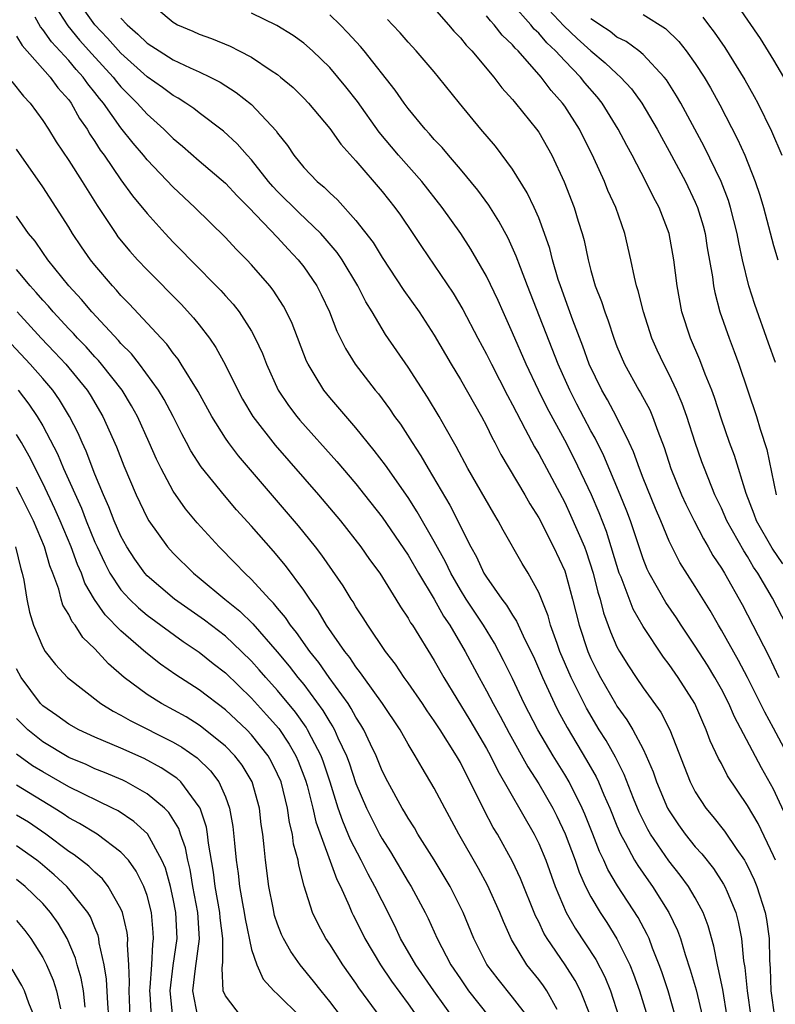
# Model space of a CAD drawing. Units: inches. Extents: x 2508000 to 2511000, y 1518000 to 1521000.
# Drawn here: x 2509505 to 2509563, y 1518978 to 1519053 of the extents above; entities that cross this region are included whole.
import ezdxf

# ---------------------------------------------------------------- set-up
doc = ezdxf.new("R2010")
doc.units = ezdxf.units.IN
doc.header["$MEASUREMENT"] = 0
doc.layers.add('LD25081518_2ft', color=254, linetype='Continuous')

msp = doc.modelspace()

# ---------------------------------------------------------------- linework, layer by layer
at = {"layer": 'LD25081518_2ft'}
for points, elevation in [([(2509559.512, 1519055.512), (2509561.961, 1519051.961), (2509563, 1519050.3), (2509563.768, 1519049)], 6918), ([(2509507.605, 1519055), (2509508.915, 1519052.914), (2509509.833, 1519051.833), (2509510.773, 1519050.773), (2509512.389, 1519049), (2509512.651, 1519048.651), (2509513, 1519048.245), (2509513.615, 1519047.615), (2509514.248, 1519047), (2509515, 1519046.145), (2509516.294, 1519045), (2509517, 1519044.295), (2509517.711, 1519043.711), (2509519, 1519042.575), (2509521, 1519040.86), (2509521.891, 1519039.891), (2509522.8, 1519039), (2509525, 1519036.694), (2509525.804, 1519035.804), (2509526.582, 1519035), (2509527, 1519034.457), (2509527.999, 1519033), (2509528.34, 1519032.34), (2509528.967, 1519031), (2509529.536, 1519029.536), (2509530.198, 1519028.198), (2509530.943, 1519027), (2509532.482, 1519025), (2509532.721, 1519024.721), (2509533.581, 1519023.581), (2509533.967, 1519023), (2509534.404, 1519022.404), (2509535.298, 1519021), (2509535.976, 1519019.976), (2509536.522, 1519019), (2509538.191, 1519016.191), (2509539.798, 1519013), (2509540.234, 1519012.234), (2509540.808, 1519011), (2509541, 1519010.686), (2509542.182, 1519009), (2509542.541, 1519008.541), (2509543, 1519007.765), (2509543.308, 1519007.309), (2509543.808, 1519006.192), (2509544.41, 1519005), (2509544.598, 1519004.598), (2509545.281, 1519003), (2509546.203, 1519001), (2509546.471, 1519000.471), (2509547.172, 1518999.171), (2509548.675, 1518996.675), (2509549.396, 1518995.396), (2509549.58, 1518995), (2509549.996, 1518994.004), (2509550.442, 1518993), (2509551, 1518991.629), (2509551.274, 1518991), (2509551.63, 1518990.37), (2509552.353, 1518989), (2509552.589, 1518988.589), (2509553.414, 1518987.414), (2509553.723, 1518987), (2509554.976, 1518985), (2509555.63, 1518983.629), (2509555.854, 1518983), (2509556.22, 1518981.78), (2509556.619, 1518980.619), (2509557.065, 1518979.066), (2509557.543, 1518977)], 6890), ([(2509559.453, 1518977), (2509559.1, 1518979.1), (2509558.76, 1518980.76), (2509558.69, 1518981), (2509558.419, 1518982.419), (2509557.982, 1518983.982), (2509557.592, 1518985), (2509557, 1518986.113), (2509556.486, 1518987), (2509555.852, 1518987.852), (2509554.962, 1518988.962), (2509553.561, 1518991), (2509553.355, 1518991.355), (2509552.697, 1518992.697), (2509552.273, 1518993.727), (2509551.56, 1518995.56), (2509550.89, 1518996.89), (2509550.171, 1518998.171), (2509549.646, 1518999), (2509548.655, 1519000.655), (2509547.481, 1519003), (2509546.632, 1519005), (2509546.406, 1519005.595), (2509545.909, 1519007), (2509545.718, 1519007.718), (2509545, 1519009.518), (2509544.183, 1519011), (2509543.736, 1519011.736), (2509542.283, 1519014.283), (2509541.901, 1519015), (2509541.553, 1519015.552), (2509539.573, 1519019), (2509538.689, 1519020.689), (2509537.835, 1519022.165), (2509537.371, 1519023), (2509536.476, 1519024.476), (2509535, 1519026.766), (2509533.274, 1519029.274), (2509533, 1519029.705), (2509532.239, 1519031), (2509531.768, 1519031.768), (2509531.154, 1519033), (2509529.941, 1519035), (2509529.559, 1519035.559), (2509528.642, 1519036.642), (2509528.314, 1519037), (2509526.616, 1519038.616), (2509525, 1519040.223), (2509524.622, 1519040.622), (2509524.304, 1519041), (2509523, 1519042.655), (2509522.671, 1519043), (2509521.89, 1519043.89), (2509520.844, 1519044.844), (2509519, 1519046.253), (2509518.586, 1519046.586), (2509517.98, 1519047), (2509517.381, 1519047.381), (2509517, 1519047.576), (2509516.189, 1519048.189), (2509515, 1519049.013), (2509513, 1519050.83), (2509511.978, 1519051.978), (2509510.994, 1519053), (2509509.597, 1519055)], 6892), ([(2509563.7, 1519011.7), (2509562.898, 1519012.898), (2509561.699, 1519015), (2509561.517, 1519015.517), (2509560.895, 1519017.105), (2509559.996, 1519019.996), (2509559.621, 1519021), (2509559, 1519022.79), (2509558.46, 1519024.46), (2509558.262, 1519025), (2509557.752, 1519026.248), (2509557.343, 1519027.343), (2509556.622, 1519029), (2509555.977, 1519031), (2509555.602, 1519033), (2509555.365, 1519035), (2509555, 1519037.009), (2509554.226, 1519039), (2509553.797, 1519039.797), (2509553.215, 1519041), (2509552.156, 1519043), (2509551.746, 1519043.746), (2509551.102, 1519045), (2509549.862, 1519047), (2509549.476, 1519047.476), (2509548.549, 1519048.549), (2509548.198, 1519049), (2509547, 1519050.228), (2509546.301, 1519051), (2509545.628, 1519051.628), (2509545, 1519052.352), (2509544.662, 1519052.662), (2509544.393, 1519053), (2509543, 1519054.576)], 6908), ([(2509545.015, 1519055), (2509546.926, 1519052.926), (2509547.953, 1519051.953), (2509549, 1519051.013), (2509550.097, 1519050.097), (2509551, 1519049.24), (2509551.276, 1519049), (2509552.101, 1519048.101), (2509552.908, 1519047), (2509554.081, 1519045), (2509554.398, 1519044.398), (2509555, 1519043.329), (2509556.244, 1519041), (2509557, 1519039.409), (2509557.172, 1519039), (2509557.591, 1519037.59), (2509557.747, 1519037), (2509557.917, 1519035.917), (2509558.307, 1519033.693), (2509558.389, 1519033), (2509558.484, 1519032.484), (2509558.881, 1519031), (2509559.585, 1519029), (2509559.982, 1519027.982), (2509560.334, 1519027), (2509561.686, 1519023), (2509561.97, 1519022.03), (2509562.473, 1519020.473), (2509563.188, 1519017)], 6910), ([(2509515.758, 1519054.242), (2509517, 1519053.196), (2509517.119, 1519053.119), (2509517.331, 1519053), (2509518.507, 1519052.507), (2509519, 1519052.282), (2509519.939, 1519051.939), (2509521.354, 1519051.354), (2509522.062, 1519051), (2509523, 1519050.51), (2509524.497, 1519049.502), (2509525, 1519049.182), (2509525.232, 1519049), (2509526.187, 1519048.187), (2509527, 1519047.384), (2509527.363, 1519047), (2509529, 1519045.056), (2509529.848, 1519043.848), (2509531, 1519042.576), (2509533, 1519040.222), (2509533.985, 1519039), (2509534.412, 1519038.412), (2509535.371, 1519037), (2509536.016, 1519036.016), (2509537, 1519034.599), (2509538.449, 1519032.449), (2509539.195, 1519031.195), (2509540.337, 1519029), (2509541, 1519027.774), (2509541.377, 1519027), (2509542.612, 1519024.612), (2509543, 1519023.893), (2509543.291, 1519023.291), (2509543.971, 1519022.029), (2509544.671, 1519020.67), (2509545, 1519020.127), (2509547, 1519016.394), (2509547.446, 1519015.446), (2509548.504, 1519013), (2509548.64, 1519012.641), (2509549.184, 1519011), (2509549.537, 1519009.537), (2509549.71, 1519009), (2509549.964, 1519007.964), (2509550.505, 1519006.505), (2509551, 1519005.357), (2509551.189, 1519005), (2509551.885, 1519003.885), (2509552.46, 1519003), (2509553, 1519002.212), (2509554.357, 1519000.357), (2509555.043, 1518999), (2509556.611, 1518995), (2509557, 1518994.253), (2509557.812, 1518993), (2509558.352, 1518992.352), (2509559.23, 1518991.23), (2509560.181, 1518989.819), (2509560.76, 1518989), (2509560.855, 1518988.855), (2509561, 1518988.571), (2509561.505, 1518987.505), (2509561.71, 1518987), (2509562.365, 1518985), (2509562.465, 1518984.465), (2509562.672, 1518983), (2509562.686, 1518981.314), (2509562.741, 1518980.74), (2509562.794, 1518979), (2509563.059, 1518977)], 6896), ([(2509563.136, 1518989), (2509563, 1518989.343), (2509561.806, 1518991.806), (2509561, 1518993.199), (2509559.475, 1518995.475), (2509559, 1518996.403), (2509558.785, 1518996.785), (2509558.145, 1518998.146), (2509557.842, 1518999), (2509557.57, 1518999.57), (2509556.971, 1519001), (2509555.689, 1519003), (2509555, 1519003.986), (2509554.557, 1519004.558), (2509553, 1519006.899), (2509552.23, 1519008.229), (2509551.309, 1519010.691), (2509551.178, 1519011), (2509550.186, 1519014.187), (2509549.626, 1519015.626), (2509549.041, 1519017), (2509547.737, 1519019.737), (2509547, 1519021.169), (2509545.654, 1519023.654), (2509544.998, 1519025), (2509544.046, 1519027), (2509543, 1519029.414), (2509542.277, 1519031), (2509541.889, 1519031.889), (2509541, 1519033.748), (2509539.815, 1519035.815), (2509539.036, 1519037), (2509537.617, 1519039), (2509536.045, 1519041), (2509534.269, 1519043), (2509532.781, 1519044.781), (2509531.115, 1519047.115), (2509530.238, 1519048.238), (2509529.62, 1519049), (2509529, 1519049.719), (2509527.669, 1519051), (2509527, 1519051.587), (2509526.181, 1519052.181), (2509524.941, 1519052.941), (2509523, 1519053.892)], 6898), ([(2509564.078, 1518992.078), (2509563, 1518994.457), (2509562.077, 1518996.077), (2509559.998, 1518999.998), (2509559.568, 1519001), (2509559, 1519002.109), (2509558.509, 1519003), (2509557.94, 1519003.94), (2509557, 1519005.411), (2509555.928, 1519007), (2509555.566, 1519007.566), (2509554.745, 1519008.745), (2509553.459, 1519011), (2509553.308, 1519011.309), (2509553, 1519012.083), (2509552.029, 1519015), (2509551.747, 1519015.747), (2509551.244, 1519017), (2509549.991, 1519019.991), (2509549.327, 1519021.327), (2509549, 1519021.906), (2509547.932, 1519023.932), (2509547.388, 1519025), (2509546.494, 1519027), (2509544.137, 1519033), (2509543.596, 1519034.404), (2509543.287, 1519035.288), (2509542.663, 1519036.663), (2509541.96, 1519037.96), (2509541.177, 1519039.177), (2509540.329, 1519040.329), (2509539, 1519041.94), (2509538.085, 1519043), (2509537.595, 1519043.595), (2509537, 1519044.223), (2509536.644, 1519044.644), (2509536.306, 1519045), (2509535, 1519046.587), (2509534.692, 1519047), (2509534.001, 1519048.001), (2509531.627, 1519051), (2509531.343, 1519051.343), (2509530.386, 1519052.386), (2509529.788, 1519053), (2509529, 1519053.773)], 6900), ([(2509537, 1519054.254), (2509538.1, 1519053), (2509538.511, 1519052.511), (2509539, 1519052.006), (2509539.442, 1519051.442), (2509539.886, 1519051), (2509541.557, 1519049), (2509542.176, 1519048.176), (2509543, 1519047.277), (2509543.119, 1519047.119), (2509543.232, 1519047), (2509544.836, 1519045), (2509545, 1519044.763), (2509546.002, 1519043), (2509546.963, 1519040.963), (2509547.731, 1519039), (2509548.032, 1519037.968), (2509548.34, 1519037), (2509548.483, 1519036.483), (2509548.786, 1519035), (2509549, 1519034.18), (2509549.337, 1519033), (2509549.812, 1519031.812), (2509550.061, 1519031), (2509550.329, 1519030.329), (2509550.757, 1519029), (2509551, 1519028.351), (2509551.565, 1519027), (2509552.672, 1519025), (2509552.799, 1519024.799), (2509553.504, 1519023.504), (2509553.723, 1519023), (2509554.126, 1519021.874), (2509554.618, 1519020.619), (2509555.136, 1519019), (2509555.953, 1519017), (2509556.281, 1519016.281), (2509556.907, 1519015), (2509557.617, 1519013.617), (2509557.99, 1519013), (2509558.353, 1519012.353), (2509559, 1519011.376), (2509559.227, 1519011), (2509560.585, 1519008.585), (2509562.624, 1519004.625), (2509563.405, 1519003)], 6904), ([(2509553, 1519053.778), (2509554.719, 1519052.719), (2509555.731, 1519051.731), (2509556.302, 1519051), (2509557, 1519050.028), (2509557.675, 1519049), (2509558.164, 1519048.164), (2509558.879, 1519046.879), (2509560.237, 1519044.237), (2509560.783, 1519043), (2509561.585, 1519041), (2509561.947, 1519039.947), (2509562.226, 1519039), (2509563, 1519036.086), (2509563.32, 1519035)], 6914), ([(2509555.486, 1518977), (2509554.918, 1518979), (2509554.443, 1518980.443), (2509554.243, 1518981), (2509553.724, 1518982.276), (2509553.458, 1518983), (2509553.319, 1518983.319), (2509552.618, 1518984.617), (2509551.045, 1518987.045), (2509550.301, 1518988.301), (2509550, 1518989), (2509549.672, 1518989.672), (2509549.159, 1518991), (2509548.536, 1518992.537), (2509548.334, 1518993), (2509547.332, 1518995), (2509547, 1518995.564), (2509546.108, 1518997), (2509544.938, 1518999), (2509543.9, 1519001), (2509543, 1519002.914), (2509542.316, 1519004.316), (2509541.623, 1519005.623), (2509540.766, 1519007), (2509539.452, 1519009), (2509539, 1519009.722), (2509538.258, 1519011), (2509537.852, 1519011.852), (2509537, 1519013.429), (2509535.697, 1519015.697), (2509535, 1519016.778), (2509533.262, 1519019.262), (2509532.402, 1519020.402), (2509531, 1519022.126), (2509529, 1519024.444), (2509528.548, 1519025), (2509527.882, 1519026.118), (2509527.33, 1519027), (2509527.224, 1519027.223), (2509526.112, 1519030.112), (2509525.688, 1519031), (2509525.451, 1519031.451), (2509524.662, 1519032.662), (2509524.393, 1519033), (2509523, 1519034.618), (2509522.641, 1519035), (2509521.82, 1519035.82), (2509521, 1519036.698), (2509518.669, 1519039), (2509517, 1519040.563), (2509515, 1519042.651), (2509514.719, 1519043), (2509513.922, 1519043.922), (2509513, 1519045.107), (2509511.65, 1519047), (2509511.35, 1519047.349), (2509511, 1519047.814), (2509510.465, 1519048.465), (2509510.101, 1519049), (2509509.575, 1519049.575), (2509509, 1519050.257), (2509507.683, 1519051.683), (2509507, 1519052.646), (2509506.831, 1519052.831), (2509506.427, 1519053.573)], 6888), ([(2509513, 1519053.51), (2509513.46, 1519053), (2509514.292, 1519052.292), (2509515, 1519051.597), (2509515.372, 1519051.371), (2509515.913, 1519051), (2509517, 1519050.318), (2509518.29, 1519049.71), (2509519, 1519049.401), (2509519.843, 1519049), (2509520.604, 1519048.604), (2509521.825, 1519047.825), (2509523, 1519046.882), (2509524.882, 1519044.882), (2509525, 1519044.697), (2509525.752, 1519043.752), (2509526.248, 1519043), (2509527, 1519042.076), (2509528.03, 1519041), (2509528.572, 1519040.572), (2509529, 1519040.132), (2509529.591, 1519039.591), (2509531, 1519038.012), (2509532.316, 1519036.316), (2509533, 1519035.183), (2509534.658, 1519032.658), (2509535.836, 1519031), (2509537, 1519029.232), (2509538.294, 1519027), (2509539, 1519025.84), (2509540.614, 1519023), (2509541, 1519022.269), (2509541.409, 1519021.409), (2509541.633, 1519021), (2509542.089, 1519020.089), (2509543.934, 1519017), (2509544.314, 1519016.314), (2509545, 1519015.226), (2509546.145, 1519013), (2509547, 1519011.177), (2509547.065, 1519011), (2509547.598, 1519009), (2509548.093, 1519007), (2509548.764, 1519005), (2509549, 1519004.462), (2509549.489, 1519003.489), (2509549.739, 1519003), (2509550.887, 1519001), (2509551, 1519000.814), (2509551.765, 1518999.765), (2509552.218, 1518999), (2509553, 1518997.506), (2509553.245, 1518997), (2509553.776, 1518995.776), (2509554.038, 1518995), (2509554.88, 1518993), (2509555, 1518992.783), (2509555.71, 1518991.71), (2509556.215, 1518991), (2509557, 1518990.034), (2509557.497, 1518989.497), (2509558.382, 1518988.382), (2509559.173, 1518987.173), (2509559.262, 1518987), (2509559.429, 1518986.571), (2509560.093, 1518985), (2509560.288, 1518984.288), (2509560.534, 1518983), (2509560.693, 1518981.307), (2509560.79, 1518980.791), (2509560.978, 1518979), (2509561.252, 1518977)], 6894), ([(2509564.43, 1518996.431), (2509563, 1518999.124), (2509562.335, 1519000.335), (2509561.005, 1519003.005), (2509560.315, 1519004.315), (2509559, 1519006.629), (2509558.772, 1519007), (2509558.129, 1519008.128), (2509557, 1519009.969), (2509555.813, 1519011.813), (2509555, 1519013.441), (2509554.351, 1519015), (2509553.942, 1519015.942), (2509553, 1519018.271), (2509552.716, 1519019), (2509552.278, 1519020.278), (2509551.944, 1519021), (2509550.967, 1519022.967), (2509550.264, 1519024.264), (2509549.839, 1519025), (2509548.878, 1519027), (2509548.39, 1519028.39), (2509547.62, 1519030.38), (2509547.298, 1519031.298), (2509546.664, 1519033), (2509546.503, 1519033.497), (2509546.063, 1519035), (2509545.854, 1519035.854), (2509545.457, 1519037), (2509545, 1519038.205), (2509544.655, 1519039), (2509544.126, 1519040.126), (2509543, 1519041.939), (2509541.69, 1519043.69), (2509540.572, 1519045), (2509538.926, 1519047), (2509537.332, 1519049), (2509537, 1519049.393), (2509535.627, 1519051), (2509535, 1519051.675), (2509534.39, 1519052.39), (2509533.795, 1519053), (2509533.415, 1519053.415)], 6902), ([(2509563.985, 1519007), (2509562.912, 1519009.088), (2509561.79, 1519011), (2509561.465, 1519011.465), (2509561, 1519012.269), (2509560.706, 1519012.707), (2509559.414, 1519015), (2509559, 1519015.96), (2509558.508, 1519017), (2509557.697, 1519019), (2509557.512, 1519019.512), (2509556.991, 1519020.991), (2509556.348, 1519023), (2509555.999, 1519023.999), (2509555.567, 1519025), (2509555, 1519026.2), (2509554.577, 1519027), (2509554.077, 1519028.078), (2509553.682, 1519029), (2509553.037, 1519031), (2509552.634, 1519032.633), (2509552.503, 1519033), (2509552.335, 1519033.665), (2509552.065, 1519035), (2509551.599, 1519037), (2509550.902, 1519039), (2509550.31, 1519040.31), (2509550.035, 1519041), (2509549.227, 1519042.773), (2509548.117, 1519045), (2509547, 1519046.763), (2509546.833, 1519047), (2509545.967, 1519047.967), (2509545.201, 1519049), (2509543.431, 1519051), (2509543.206, 1519051.206), (2509543, 1519051.465), (2509542.209, 1519052.209), (2509541.601, 1519053), (2509541.299, 1519053.299), (2509541, 1519053.695)], 6906), ([(2509563.134, 1519027.134), (2509562.62, 1519028.62), (2509561.565, 1519031.565), (2509561.105, 1519033), (2509560.62, 1519035), (2509560.331, 1519036.331), (2509560.216, 1519037), (2509559.706, 1519039), (2509559.537, 1519039.537), (2509558.977, 1519041), (2509557.68, 1519043.681), (2509555.889, 1519047), (2509555.566, 1519047.566), (2509554.786, 1519048.786), (2509554.618, 1519049), (2509553, 1519050.718), (2509552.667, 1519051), (2509551.71, 1519051.71), (2509551, 1519052.063), (2509550.476, 1519052.476), (2509549.687, 1519053), (2509549.287, 1519053.287), (2509549, 1519053.466)], 6912), ([(2509557.587, 1519053.587), (2509558.003, 1519053), (2509558.44, 1519052.44), (2509559.253, 1519051.253), (2509560.794, 1519048.794), (2509561.518, 1519047.518), (2509561.794, 1519047), (2509562.842, 1519044.842), (2509563.634, 1519043)], 6916), ([(2509505, 1519052.126), (2509505.416, 1519051.415), (2509507.58, 1519049), (2509508.17, 1519048.17), (2509509, 1519047.245), (2509509.181, 1519047), (2509509.822, 1519045.822), (2509510.404, 1519045), (2509510.617, 1519044.617), (2509511, 1519044.056), (2509511.401, 1519043.401), (2509511.701, 1519043), (2509513, 1519041.121), (2509513.89, 1519039.89), (2509515, 1519038.537), (2509516.39, 1519037), (2509517, 1519036.349), (2509517.673, 1519035.673), (2509518.313, 1519035), (2509520.651, 1519032.651), (2509521, 1519032.241), (2509521.592, 1519031.592), (2509522.046, 1519031), (2509523, 1519029.521), (2509523.291, 1519029), (2509523.831, 1519027.831), (2509524.141, 1519027), (2509525.044, 1519025), (2509525.835, 1519023.835), (2509526.466, 1519023), (2509526.711, 1519022.711), (2509529.54, 1519019.54), (2509531, 1519017.826), (2509531.662, 1519017), (2509533, 1519015.295), (2509535, 1519012.378), (2509535.789, 1519011), (2509537, 1519008.989), (2509537.708, 1519007.709), (2509538.188, 1519007), (2509539.375, 1519005), (2509540.442, 1519003), (2509541, 1519001.992), (2509541.509, 1519001), (2509542.046, 1519000.046), (2509542.737, 1518998.737), (2509544.167, 1518996.167), (2509545, 1518994.867), (2509546.077, 1518993), (2509546.39, 1518992.39), (2509547.034, 1518991.034), (2509547.794, 1518989), (2509548.102, 1518988.102), (2509548.593, 1518987), (2509549, 1518986.199), (2509549.705, 1518985), (2509550.222, 1518984.222), (2509550.995, 1518982.995), (2509551.973, 1518981), (2509552.273, 1518980.273), (2509552.726, 1518979), (2509553.327, 1518977)], 6886), ([(2509504.646, 1519048.646), (2509505.529, 1519047.529), (2509506.031, 1519047), (2509507, 1519045.679), (2509507.436, 1519045), (2509508.031, 1519044.031), (2509509, 1519042.599), (2509510.034, 1519041), (2509511.167, 1519039.167), (2509511.846, 1519038.154), (2509512.593, 1519037), (2509512.763, 1519036.763), (2509513.671, 1519035.671), (2509514.269, 1519035), (2509515, 1519034.22), (2509517.604, 1519031.604), (2509518.563, 1519030.563), (2509519, 1519030.016), (2509519.777, 1519029), (2509520.269, 1519028.269), (2509521, 1519026.935), (2509521.944, 1519025), (2509522.316, 1519024.316), (2509523.097, 1519023), (2509524.809, 1519020.809), (2509528.143, 1519017), (2509529.823, 1519015), (2509531.374, 1519013), (2509532.044, 1519012.044), (2509532.818, 1519011), (2509534.064, 1519009), (2509534.412, 1519008.412), (2509535, 1519007.541), (2509535.19, 1519007.19), (2509535.321, 1519007), (2509537, 1519004.307), (2509537.736, 1519003), (2509539.738, 1518999.738), (2509541, 1518997.568), (2509541.309, 1518997), (2509541.864, 1518995.864), (2509544.648, 1518991), (2509545, 1518990.291), (2509545.539, 1518989), (2509546.267, 1518987), (2509547.114, 1518985), (2509547.806, 1518983.805), (2509549.389, 1518981.389), (2509550.072, 1518980.072), (2509550.504, 1518979), (2509551.149, 1518977)], 6884), ([(2509549.002, 1518977), (2509548.202, 1518979), (2509547.796, 1518979.796), (2509547.022, 1518981), (2509545.653, 1518983), (2509545.406, 1518983.406), (2509545, 1518984.292), (2509544.756, 1518984.755), (2509543.611, 1518987.611), (2509543, 1518988.918), (2509541.833, 1518991), (2509541.52, 1518991.52), (2509540.832, 1518992.832), (2509539.749, 1518995), (2509539.484, 1518995.484), (2509539, 1518996.495), (2509538.717, 1518997), (2509537.456, 1518999), (2509537, 1518999.693), (2509536.454, 1519000.453), (2509536.095, 1519001), (2509535, 1519002.597), (2509534.705, 1519003), (2509534.019, 1519004.02), (2509533.257, 1519005), (2509531.911, 1519007), (2509531.564, 1519007.564), (2509531, 1519008.423), (2509530.788, 1519008.789), (2509530.642, 1519009), (2509530.015, 1519010.015), (2509528.378, 1519012.378), (2509527.904, 1519013), (2509526.611, 1519014.611), (2509521.993, 1519019.993), (2509521.235, 1519021), (2509521, 1519021.34), (2509519.956, 1519023), (2509518.906, 1519024.906), (2509517.616, 1519027), (2509517.377, 1519027.377), (2509517, 1519027.842), (2509516.523, 1519028.523), (2509516.065, 1519029), (2509513.629, 1519031.629), (2509513, 1519032.269), (2509512.665, 1519032.665), (2509512.348, 1519033), (2509511, 1519034.588), (2509510.672, 1519035), (2509509.981, 1519035.981), (2509509.295, 1519037), (2509509, 1519037.495), (2509508.042, 1519039), (2509507, 1519040.583), (2509505, 1519043.466)], 6882), ([(2509546.423, 1518977.577), (2509545.629, 1518979), (2509545.375, 1518979.376), (2509545, 1518979.879), (2509544.097, 1518981), (2509542.921, 1518982.921), (2509542.304, 1518984.304), (2509542.032, 1518985), (2509541.091, 1518987.09), (2509540.38, 1518988.38), (2509538.895, 1518991), (2509537.801, 1518993), (2509537, 1518994.527), (2509536.072, 1518996.072), (2509535.546, 1518997), (2509535, 1518997.882), (2509534.377, 1518999), (2509533.046, 1519001), (2509531.605, 1519003), (2509531.362, 1519003.362), (2509531, 1519003.806), (2509530.527, 1519004.527), (2509530.142, 1519005), (2509528.754, 1519007), (2509528.106, 1519008.106), (2509527.457, 1519009), (2509527, 1519009.681), (2509525.592, 1519011.592), (2509524.681, 1519012.681), (2509523, 1519014.603), (2509521.857, 1519015.857), (2509520.932, 1519016.932), (2509519.141, 1519019.141), (2509518.358, 1519020.358), (2509518.027, 1519021), (2509517.661, 1519021.661), (2509516.992, 1519023), (2509516.3, 1519024.3), (2509515.878, 1519025), (2509514.406, 1519027), (2509513.796, 1519027.796), (2509513, 1519028.582), (2509512.809, 1519028.809), (2509510.759, 1519031), (2509509.968, 1519031.968), (2509509.012, 1519033), (2509507.403, 1519035), (2509507, 1519035.56), (2509506.417, 1519036.417), (2509505.926, 1519037), (2509505, 1519038.341)], 6880), ([(2509544.177, 1518977), (2509543, 1518978.518), (2509541.886, 1518979.886), (2509541.029, 1518981.028), (2509540.034, 1518983), (2509539.211, 1518985), (2509538.215, 1518987), (2509537.769, 1518987.769), (2509537, 1518989.023), (2509535.752, 1518991), (2509535.478, 1518991.478), (2509535, 1518992.217), (2509534.719, 1518992.719), (2509534.543, 1518993), (2509533.444, 1518995), (2509533, 1518995.863), (2509532.543, 1518997), (2509532.109, 1518997.891), (2509531.601, 1518999), (2509531.385, 1518999.385), (2509531, 1518999.955), (2509530.638, 1519000.638), (2509530.395, 1519001), (2509528.954, 1519003), (2509528.155, 1519004.155), (2509527.456, 1519005), (2509526.442, 1519006.442), (2509525.977, 1519007), (2509525.594, 1519007.594), (2509525, 1519008.304), (2509524.694, 1519008.694), (2509524.376, 1519009), (2509523, 1519010.514), (2509522.475, 1519011), (2509521.759, 1519011.759), (2509520.522, 1519013), (2509518.838, 1519014.838), (2509517.931, 1519015.931), (2509517, 1519017.27), (2509516.076, 1519019), (2509515.718, 1519019.718), (2509515.17, 1519021), (2509514.269, 1519023), (2509513.812, 1519023.812), (2509513.094, 1519025), (2509511.519, 1519027), (2509511.282, 1519027.282), (2509511, 1519027.565), (2509510.322, 1519028.322), (2509509.659, 1519029), (2509509.352, 1519029.352), (2509509, 1519029.706), (2509507.793, 1519031), (2509507.435, 1519031.435), (2509507, 1519031.9), (2509506.5, 1519032.5), (2509506.044, 1519033), (2509505, 1519034.247)], 6878), ([(2509505.043, 1519031), (2509506.873, 1519029), (2509507.915, 1519027.915), (2509508.765, 1519027), (2509510.411, 1519025), (2509510.643, 1519024.643), (2509511.617, 1519023), (2509512.661, 1519020.661), (2509513.22, 1519019.22), (2509514.165, 1519017), (2509515, 1519015.243), (2509515.143, 1519015), (2509516.569, 1519013), (2509517, 1519012.524), (2509518.544, 1519011), (2509519, 1519010.634), (2509520.944, 1519009), (2509522.092, 1519008.092), (2509523.101, 1519007.101), (2509524.963, 1519004.962), (2509525.879, 1519003.879), (2509526.554, 1519003), (2509527, 1519002.455), (2509528.475, 1519000.476), (2509529, 1518999.573), (2509529.23, 1518999.23), (2509529.352, 1518999), (2509529.621, 1518998.379), (2509530.276, 1518997), (2509530.469, 1518996.469), (2509531, 1518994.88), (2509531.801, 1518993), (2509532.806, 1518991), (2509533, 1518990.644), (2509533.644, 1518989.644), (2509535, 1518987.351), (2509535.223, 1518987), (2509536.297, 1518985), (2509536.532, 1518984.532), (2509537.219, 1518983), (2509538.278, 1518981), (2509539, 1518979.915), (2509539.635, 1518979), (2509542.01, 1518976.009)], 6876), ([(2509538.657, 1518976.657), (2509536.963, 1518979), (2509535.585, 1518981), (2509534.422, 1518983), (2509533.968, 1518983.968), (2509533, 1518985.882), (2509532.456, 1518987), (2509531.933, 1518987.933), (2509531.407, 1518989), (2509530.578, 1518990.578), (2509530.417, 1518991), (2509529.984, 1518991.984), (2509529.638, 1518993), (2509529.018, 1518994.982), (2509528.51, 1518996.51), (2509528.325, 1518997), (2509527.583, 1518998.417), (2509527.3, 1518999), (2509527.19, 1518999.19), (2509526.357, 1519000.357), (2509525, 1519002.008), (2509524.104, 1519003), (2509523.596, 1519003.596), (2509523, 1519004.258), (2509522.244, 1519005), (2509521, 1519006.159), (2509519.39, 1519007.39), (2509517.107, 1519009), (2509515, 1519010.796), (2509514.814, 1519011), (2509514.058, 1519012.058), (2509513.441, 1519013), (2509513, 1519013.815), (2509512.487, 1519015), (2509512.079, 1519016.079), (2509511.662, 1519017), (2509511, 1519018.587), (2509510.33, 1519020.33), (2509510.015, 1519021), (2509509.711, 1519021.711), (2509509.055, 1519023), (2509508.281, 1519024.281), (2509507.77, 1519025), (2509507, 1519025.911), (2509506.052, 1519027), (2509504.573, 1519028.573)], 6874), ([(2509505.126, 1519025), (2509505.948, 1519023.948), (2509506.584, 1519023), (2509507, 1519022.278), (2509508.124, 1519020.124), (2509508.599, 1519019), (2509509.968, 1519015.968), (2509510.338, 1519015), (2509511, 1519013.38), (2509511.17, 1519013), (2509511.755, 1519011.755), (2509512.155, 1519011), (2509513, 1519009.722), (2509513.654, 1519009), (2509514.333, 1519008.333), (2509515, 1519007.78), (2509517.76, 1519005.76), (2509519, 1519004.945), (2509520.074, 1519004.074), (2509521, 1519003.359), (2509523, 1519001.418), (2509524.153, 1519000.153), (2509525.085, 1518999.085), (2509525.895, 1518997.895), (2509526.4, 1518997), (2509526.586, 1518996.586), (2509527.144, 1518995.144), (2509527.267, 1518994.733), (2509527.709, 1518993), (2509527.94, 1518991.94), (2509529.532, 1518987.532), (2509529.812, 1518987), (2509530.492, 1518985.508), (2509530.697, 1518985), (2509530.796, 1518984.796), (2509531, 1518984.414), (2509531.686, 1518983), (2509532.87, 1518981), (2509533.731, 1518979.731), (2509535, 1518977.998), (2509537.133, 1518975)], 6872), ([(2509535, 1518974.097), (2509531.229, 1518979.23), (2509531, 1518979.58), (2509529.991, 1518981), (2509529, 1518982.57), (2509528.704, 1518983), (2509528.099, 1518984.099), (2509527.672, 1518985), (2509527.025, 1518987.025), (2509526.618, 1518988.618), (2509526.566, 1518989), (2509526.225, 1518990.225), (2509526.133, 1518991), (2509525.902, 1518991.901), (2509525.753, 1518993), (2509525.261, 1518995), (2509525, 1518995.605), (2509524.535, 1518996.535), (2509524.269, 1518997), (2509523, 1518998.616), (2509522.629, 1518999), (2509521, 1519000.536), (2509519, 1519002.061), (2509517.202, 1519003.201), (2509516.023, 1519004.023), (2509514.91, 1519004.91), (2509513, 1519006.578), (2509511.797, 1519007.797), (2509510.979, 1519008.979), (2509510.232, 1519010.232), (2509509.969, 1519011), (2509509.666, 1519011.666), (2509509.192, 1519013), (2509508.342, 1519015), (2509507.93, 1519015.93), (2509507, 1519017.882), (2509505.966, 1519019.966), (2509505.373, 1519021), (2509505, 1519021.616)], 6870), ([(2509529.894, 1518977), (2509529, 1518978.188), (2509528.324, 1518979), (2509527.748, 1518979.749), (2509526.73, 1518981), (2509526.01, 1518982.01), (2509525.45, 1518983), (2509525.304, 1518983.304), (2509525, 1518984.096), (2509524.773, 1518984.774), (2509524.647, 1518985.353), (2509524.33, 1518987), (2509524.066, 1518989), (2509523.981, 1518990.019), (2509523.858, 1518991), (2509523.741, 1518991.741), (2509523.602, 1518993), (2509523.049, 1518995), (2509522.277, 1518996.277), (2509521.729, 1518997), (2509521, 1518997.753), (2509519.206, 1518999.207), (2509519, 1518999.354), (2509517.983, 1518999.983), (2509516.1, 1519001), (2509515, 1519001.694), (2509513.242, 1519003), (2509512.04, 1519004.04), (2509511, 1519005.199), (2509510.076, 1519006.076), (2509509.481, 1519007), (2509509.26, 1519007.26), (2509509, 1519007.828), (2509508.553, 1519008.553), (2509508.421, 1519009), (2509508.232, 1519009.768), (2509507.777, 1519011), (2509507.551, 1519011.551), (2509507.142, 1519013), (2509506.289, 1519015), (2509505.307, 1519017), (2509505, 1519017.592)], 6868), ([(2509504.928, 1519013), (2509505.325, 1519011.325), (2509505.431, 1519011), (2509505.551, 1519010.449), (2509505.779, 1519009), (2509505.999, 1519007.999), (2509506.296, 1519007), (2509507, 1519005.318), (2509507.197, 1519005), (2509507.99, 1519003.99), (2509508.909, 1519003), (2509511.463, 1519001), (2509512.411, 1519000.411), (2509513, 1519000.128), (2509513.706, 1518999.706), (2509517, 1518998.046), (2509517.666, 1518997.667), (2509518.844, 1518996.844), (2509519.861, 1518995.861), (2509520.502, 1518995), (2509521, 1518993.867), (2509521.323, 1518993), (2509521.575, 1518991.575), (2509521.686, 1518990.314), (2509521.826, 1518989), (2509521.984, 1518987.984), (2509522.09, 1518987), (2509522.306, 1518985.694), (2509522.439, 1518985), (2509522.504, 1518984.504), (2509523, 1518982.172), (2509523.398, 1518981), (2509523.887, 1518979.887), (2509524.709, 1518979), (2509525, 1518978.735), (2509526.747, 1518977)], 6866), ([(2509522.238, 1518977), (2509521, 1518978.604), (2509520.837, 1518979), (2509520.739, 1518980.739), (2509520.804, 1518981.196), (2509520.791, 1518983), (2509520.597, 1518984.597), (2509520.572, 1518985), (2509520.225, 1518987), (2509520.085, 1518988.085), (2509519.692, 1518990.308), (2509519.622, 1518991), (2509519.541, 1518991.541), (2509519.054, 1518993), (2509519, 1518993.101), (2509517.582, 1518995), (2509517.285, 1518995.285), (2509516.087, 1518996.087), (2509514.787, 1518996.787), (2509513, 1518997.595), (2509511, 1518998.441), (2509509.774, 1518999), (2509509, 1518999.43), (2509508.093, 1519000.093), (2509507, 1519000.836), (2509506.838, 1519001), (2509505.363, 1519003), (2509505, 1519003.667)], 6864), ([(2509518.897, 1518977), (2509518.511, 1518979), (2509518.708, 1518980.708), (2509519.006, 1518982.994), (2509518.884, 1518985), (2509518.515, 1518987), (2509518.294, 1518988.294), (2509518.113, 1518989), (2509517.945, 1518989.945), (2509517.564, 1518991), (2509517.43, 1518991.43), (2509516.668, 1518992.668), (2509516.324, 1518993), (2509515, 1518994.101), (2509513.391, 1518995), (2509513.13, 1518995.13), (2509511.732, 1518995.732), (2509511, 1518996.014), (2509510.326, 1518996.326), (2509509, 1518996.881), (2509507, 1518998.08), (2509505.851, 1518999), (2509505.421, 1518999.421), (2509505, 1518999.862)], 6862), ([(2509516.97, 1518976.97), (2509516.765, 1518979), (2509517, 1518980.935), (2509517.292, 1518983), (2509517.202, 1518985), (2509517, 1518986.051), (2509516.786, 1518987), (2509516.398, 1518988.398), (2509516.14, 1518989), (2509515.027, 1518991.027), (2509513.983, 1518991.983), (2509512.778, 1518992.778), (2509512.359, 1518993), (2509509, 1518994.619), (2509507, 1518995.77), (2509506.232, 1518996.231), (2509505, 1518997.124)], 6860), ([(2509515.326, 1518977), (2509515.237, 1518978.763), (2509515.213, 1518979), (2509515.243, 1518979.243), (2509515.352, 1518981), (2509515.432, 1518982.568), (2509515.497, 1518983), (2509515.475, 1518983.475), (2509515.335, 1518985), (2509515, 1518986.3), (2509514.757, 1518987), (2509514.174, 1518988.174), (2509513.565, 1518989), (2509513, 1518989.628), (2509511.162, 1518991), (2509509.816, 1518991.816), (2509509, 1518992.255), (2509508.566, 1518992.566), (2509507.887, 1518993), (2509505, 1518994.747)], 6858), ([(2509513.707, 1518977), (2509513.619, 1518979), (2509513.659, 1518979.659), (2509513.602, 1518981), (2509513.486, 1518982.514), (2509513.516, 1518983), (2509513.47, 1518983.47), (2509513.119, 1518985), (2509513, 1518985.287), (2509512.028, 1518987), (2509511.578, 1518987.578), (2509511, 1518988.081), (2509510.545, 1518988.545), (2509509.414, 1518989.414), (2509509, 1518989.669), (2509507.252, 1518991), (2509505.909, 1518991.909), (2509505, 1518992.467)], 6856), ([(2509512.076, 1518977), (2509511.982, 1518978.018), (2509511.901, 1518979.901), (2509511.712, 1518981), (2509511.334, 1518982.666), (2509511.301, 1518983), (2509511.246, 1518983.246), (2509511, 1518983.814), (2509510.662, 1518984.662), (2509510.459, 1518985), (2509509, 1518986.825), (2509508.846, 1518987), (2509507.889, 1518987.889), (2509506.798, 1518988.798), (2509506.542, 1518989), (2509505, 1518990.11)], 6854), ([(2509510.257, 1518977.743), (2509510.122, 1518979), (2509509.959, 1518979.959), (2509509.639, 1518981), (2509509.512, 1518981.512), (2509508.868, 1518983), (2509508.185, 1518984.185), (2509507.61, 1518985), (2509507, 1518985.688), (2509505.667, 1518987), (2509505, 1518987.538)], 6852), ([(2509505, 1518984.389), (2509505.633, 1518983.633), (2509506.093, 1518983), (2509507, 1518981.55), (2509507.282, 1518981), (2509507.807, 1518979.807), (2509508.067, 1518979), (2509508.37, 1518977.63)], 6850), ([(2509506.384, 1518977), (2509505.949, 1518978.051), (2509505.605, 1518979), (2509505.41, 1518979.41), (2509504.67, 1518980.67)], 6848)]:
    msp.add_lwpolyline(points, dxfattribs=dict(at, elevation=elevation))

doc.saveas('drawing.dxf')
